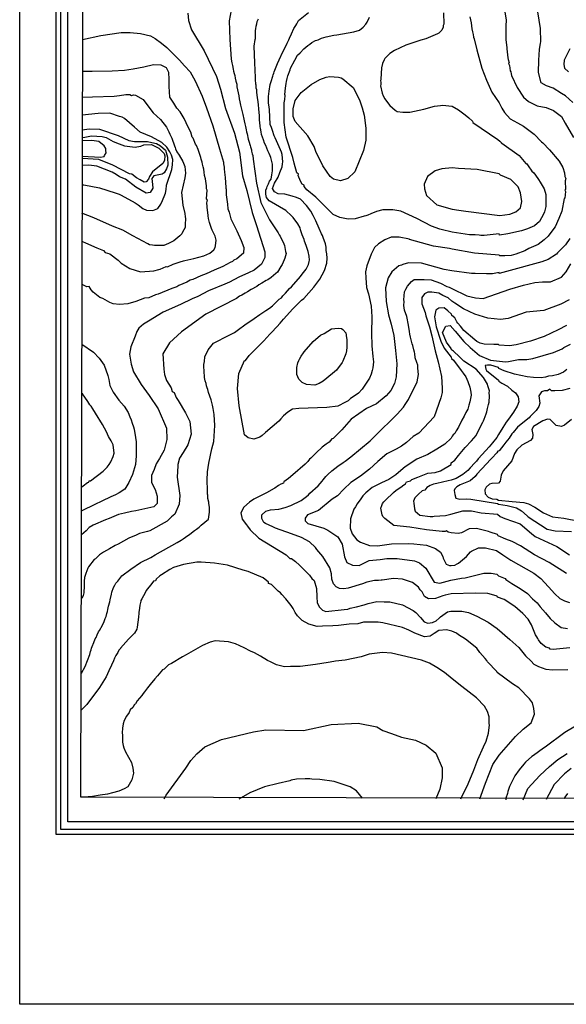
# Model space of a CAD drawing. Units: metres. Extents: x -11885 to 27328, y 211 to 8206.
# Drawn here: x -11885 to -10243, y 211 to 3166 of the extents above; entities that cross this region are included whole.
import ezdxf

# ---------------------------------------------------------------- set-up
doc = ezdxf.new("R2010")
doc.units = ezdxf.units.M
doc.header["$MEASUREMENT"] = 0
for name, color, linetype in [('dmc', 5, 'Continuous'), ('dmp', 8, 'Continuous'), ('khung', 1, 'Continuous')]:
    doc.layers.add(name, color=color, linetype=linetype)
picture_1 = doc.add_image_def('image1.tif', size_in_pixel=(8460, 9454))

msp = doc.modelspace()

# ---------------------------------------------------------------- linework, layer by layer
at = {"layer": 'dmc'}
for points, elevation in [([(-11379.2, 3184.9), (-11377.5, 3163.7), (-11369.1, 3135), (-11331, 3072.4), (-11293.8, 2995.7), (-11281.3, 2957.4), (-11266.9, 2899.2), (-11239.3, 2824.8), (-11224.4, 2768.1), (-11215.9, 2696.9), (-11203, 2653.4), (-11186.8, 2587.2), (-11173.4, 2548.2), (-11148.4, 2468.9), (-11148.1, 2452.6), (-11158.7, 2432.2), (-11180.5, 2414.4), (-11197.4, 2406), (-11226.1, 2393.3), (-11254.1, 2378), (-11268.4, 2372.1), (-11317.5, 2351.8), (-11349.6, 2334.9), (-11366.5, 2328.1), (-11401.5, 2311.1), (-11453.7, 2287.9), (-11497.8, 2261.3), (-11513.2, 2252.1), (-11526.4, 2240.2), (-11532.3, 2230), (-11537.4, 2216.5), (-11551, 2183.6), (-11554.6, 2162.2), (-11550.2, 2132.2), (-11542.7, 2109.3), (-11519.8, 2071.1), (-11495.9, 2038.2), (-11468.8, 1998), (-11443.7, 1939.6), (-11443.1, 1905.8), (-11450.3, 1873.7), (-11465.1, 1848.4), (-11474.8, 1832.5), (-11480.7, 1815.6), (-11488.3, 1797.9), (-11488.3, 1776.7), (-11478.2, 1755.6), (-11471.4, 1736.1), (-11471.4, 1714.1), (-11481.6, 1704), (-11535.7, 1692.1), (-11549.2, 1689.6), (-11569.5, 1684.5), (-11588.1, 1681.2), (-11616, 1669.3), (-11627, 1665.1), (-11664.2, 1649), (-11676.1, 1641.4), (-11685.4, 1632.1), (-11698.9, 1619.4)], 800), ([(-10232.4, 3078.3), (-10249.3, 3044.5), (-10251, 3031), (-10248.5, 3020.8), (-10236.9, 3009.6)], 800), ([(-10952.1, 2695.2), (-10974.1, 2727.3), (-10995.3, 2770.5), (-11000.3, 2784.8), (-11018.9, 2817), (-11057, 2860.1), (-11062.9, 2875.3), (-11062.9, 2898.2), (-11057, 2923.6), (-11039.2, 2947.2), (-11009.6, 2971.8), (-10983.4, 2986.1), (-10964.8, 2992.9), (-10953, 2995.4), (-10927.6, 2993.7), (-10919.1, 2991.2), (-10914.1, 2988.7), (-10883.6, 2962.5), (-10864.2, 2925.2), (-10856.6, 2901.6), (-10850.6, 2879.6), (-10845.6, 2840.7), (-10845.6, 2804.3), (-10852.3, 2773), (-10878.7, 2708.9), (-10898.8, 2688.9), (-10921.3, 2682.2), (-10942.6, 2687.6), (-10952.1, 2695.2)], 825), ([(-11697.2, 2835.6), (-11676.1, 2838.1), (-11644.8, 2837.3), (-11589, 2817.8), (-11557.3, 2803.7), (-11539.8, 2800.4), (-11500.6, 2799.8), (-11478.6, 2795.6), (-11473.9, 2794.2), (-11461.3, 2787.4), (-11446.9, 2773.9), (-11441, 2753.6), (-11439.3, 2729), (-11443.5, 2718), (-11450.3, 2706.2), (-11457, 2702), (-11481.6, 2696.9), (-11487.5, 2689.3), (-11485.8, 2671.5), (-11484.9, 2659.7), (-11492.6, 2647), (-11505.2, 2645.3), (-11535.7, 2663.1), (-11567, 2687.6), (-11584.7, 2694.4), (-11594.9, 2701.1), (-11606.7, 2707.9), (-11653.2, 2726.5), (-11676.9, 2729), (-11697.2, 2728.2)], 775), ([(-10662.9, 2638.5), (-10631.6, 2610.6), (-10585.9, 2597.1), (-10565.6, 2594.6), (-10545.3, 2591.2), (-10443, 2578.5), (-10412.5, 2581.9), (-10394.8, 2589.5), (-10381.2, 2601.3), (-10377, 2619.9), (-10380.4, 2646.1), (-10388, 2663.9), (-10410, 2686.7), (-10440.4, 2699.4), (-10444.7, 2703.7), (-10510.6, 2716.3), (-10566.5, 2719.7), (-10585.9, 2721.4), (-10617.2, 2718), (-10637.5, 2712.1), (-10659.8, 2695), (-10670.4, 2672.5), (-10669.2, 2658.1), (-10662.9, 2638.5)], 825), ([(-10234.3, 2324.8), (-10259.9, 2312.1), (-10311, 2292.6), (-10363.5, 2287.6), (-10417.6, 2268.9), (-10441.3, 2266.4), (-10479.1, 2269.6), (-10518, 2281.8), (-10552.4, 2298.5), (-10577.5, 2314.6), (-10586.8, 2321.4), (-10597.9, 2331.5), (-10614.1, 2338.3), (-10626.2, 2345.1), (-10647, 2348.5), (-10658.7, 2348.1), (-10669, 2343.2), (-10677.3, 2331.9), (-10676.9, 2313.4), (-10667.1, 2286.6), (-10665.4, 2277.4), (-10653.6, 2243.6), (-10646.8, 2217.4), (-10636.7, 2172.5), (-10628.2, 2138.7), (-10618.1, 2094.7), (-10616.4, 2060), (-10616.4, 2046.5), (-10619.7, 2031.3), (-10640, 1973.8), (-10685.7, 1924.7), (-10702.6, 1914.6), (-10713.2, 1905.8), (-10723, 1897.2), (-10738.3, 1885.9), (-10753.9, 1877.3), (-10782.5, 1863.2), (-10809, 1840.1), (-10834.1, 1817), (-10861.5, 1795.7), (-10890.5, 1776.4), (-10911.5, 1757.3), (-10930.1, 1737), (-10946.2, 1726.8), (-10987.6, 1693), (-11020.6, 1679.5), (-11027.4, 1670.2), (-11027.4, 1661.7), (-11019.8, 1654.1), (-10971.6, 1639.7), (-10959.7, 1633.8), (-10953, 1629.6), (-10947, 1626.2), (-10929.3, 1613.5), (-10916.1, 1591.7), (-10909.1, 1553.7), (-10902.7, 1536.4), (-10885.6, 1528.3), (-10865.6, 1527.7), (-10835, 1542.4), (-10802.3, 1545.3), (-10782.1, 1548.4), (-10750.8, 1548.4), (-10699.2, 1541.6), (-10684, 1535.7), (-10665.4, 1519.6), (-10640, 1477.3), (-10623.1, 1474.8), (-10590.1, 1483.3), (-10558, 1490), (-10547, 1490.9), (-10491.2, 1504.4), (-10469.2, 1504.4), (-10451.4, 1501.9), (-10447.2, 1496.8), (-10426.9, 1489.2), (-10424.4, 1485.8), (-10406.6, 1473.9), (-10406.6, 1473.9)], 800), ([(-11697.9, 2192.2), (-11662.9, 2168.2), (-11646.2, 2150.3), (-11631.2, 2129), (-11619.9, 2098), (-11617.1, 2085.7), (-11613.4, 2067.8), (-11604.3, 2048.4), (-11587.3, 2023.7), (-11570.4, 2005.9), (-11558.5, 1986.5), (-11553.4, 1973.8), (-11550.1, 1964.5), (-11546.7, 1955.2), (-11543.3, 1944.2), (-11540.8, 1936.6), (-11536.5, 1912), (-11534.8, 1898.5), (-11535.1, 1868.8), (-11535, 1857.2), (-11536.4, 1831), (-11545.6, 1800.9), (-11556.9, 1776.6), (-11569, 1756.7), (-11585.5, 1745.9), (-11596.4, 1740), (-11610.6, 1734.3), (-11637.9, 1720.6), (-11659.3, 1711), (-11698, 1691.7)], 795), ([(-11697.8, 1763.7), (-11693.8, 1766.6), (-11681.2, 1776.7), (-11676.9, 1777.6), (-11676.1, 1781.8), (-11671.8, 1781.8), (-11633.8, 1810.6), (-11622, 1822.4), (-11616, 1830.9), (-11611, 1839.3), (-11604.2, 1854.5), (-11600.8, 1864.7), (-11604.3, 1889.4), (-11610.1, 1901.9), (-11617.7, 1915.4), (-11623.6, 1929), (-11636.3, 1950.9), (-11656.6, 1984.8), (-11665.1, 1997.5), (-11670.2, 2005.9), (-11673.5, 2010.1), (-11680.3, 2020.3), (-11695.5, 2043.1), (-11698.9, 2044.8)], 790), ([(-10227.3, 1966.3), (-10248.2, 1949), (-10257.9, 1945.4), (-10273.8, 1948.1), (-10282, 1955.6), (-10291.4, 1966.4), (-10300.1, 1967), (-10313.6, 1961.9), (-10341.5, 1945), (-10346.6, 1935.7), (-10344, 1921.3), (-10344.9, 1909.5), (-10350.8, 1902.7), (-10377, 1888.4), (-10391.4, 1874.8), (-10399, 1863.8), (-10406.6, 1841.8), (-10432.8, 1811.4), (-10438.8, 1798.7), (-10442.1, 1781), (-10446.4, 1775), (-10466.7, 1774.2), (-10474.3, 1771.6), (-10483.6, 1763.2), (-10487.8, 1754.7), (-10487, 1742.9), (-10477.7, 1732.7), (-10465.8, 1727.7), (-10452.3, 1726.8), (-10447.2, 1723.4), (-10405.8, 1720.1), (-10370.3, 1716.7), (-10356.7, 1712.4), (-10337.3, 1703.1), (-10311.9, 1685.4), (-10284.8, 1673.5), (-10250.2, 1670.2), (-10204.5, 1660.9)], 775), ([(-10406.6, 1473.9), (-10382, 1459.1), (-10360.1, 1443.3), (-10344.7, 1427.6), (-10330.6, 1415.8), (-10321.8, 1403.3), (-10306.2, 1386.2), (-10291.4, 1368.3), (-10278.1, 1355.7), (-10259, 1341.7), (-10239.6, 1338.7)], 800), ([(-11450.3, 827.8), (-11445.2, 838.8), (-11386, 919.1), (-11370.8, 942.8), (-11352.4, 962.9), (-11328.9, 983.2), (-11278.4, 1005.1), (-11182.5, 1028.6), (-11145.1, 1034.3), (-11032.1, 1032.7), (-10949.2, 1050.6), (-10867.9, 1054.1), (-10812.6, 1043.7), (-10794.6, 1032.1), (-10767.8, 1023.2), (-10738.1, 1012.1), (-10695.7, 1003.1), (-10664.5, 988.3), (-10635.5, 964.5), (-10616.2, 920.7), (-10616.4, 890.3), (-10623.5, 856.4), (-10635.5, 827.5)], 825), ([(-10228.2, 918.3), (-10248.5, 902.2), (-10279.8, 870.1), (-10303.4, 825.3)], 800)]:
    msp.add_lwpolyline(points, dxfattribs=dict(at, elevation=elevation))
at = {"layer": 'dmp'}
for points, elevation in [([(-11246.2, 3210), (-11256, 3161.9), (-11254, 3106.8), (-11249.4, 3047), (-11247.3, 3036), (-11245.6, 3028.4), (-11243.9, 3017.4), (-11242.2, 3011.5), (-11240.5, 3003.9), (-11238.8, 2998), (-11237.1, 2990.4), (-11235.4, 2981.1), (-11232.9, 2972.6), (-11232.1, 2964.1), (-11230.4, 2955.7), (-11227, 2937.1), (-11225.3, 2928.6), (-11223.6, 2919.3), (-11221.9, 2909.2), (-11216.8, 2888.9), (-11214.3, 2881.3), (-11211.8, 2867.7), (-11210.1, 2861.8), (-11208.4, 2853.4), (-11206.7, 2845.7), (-11205, 2835.6), (-11203.3, 2828.8), (-11201.6, 2822.9), (-11198.2, 2807.7), (-11196.5, 2800.9), (-11192.3, 2788.2), (-11191.5, 2784), (-11188.9, 2775.5), (-11188.1, 2771.3), (-11186.4, 2763.7), (-11184.7, 2757.8), (-11183, 2747.6), (-11173.2, 2675.1), (-11160.3, 2616.9), (-11142.2, 2581.4), (-11134, 2565), (-11108.6, 2526.1), (-11105.2, 2520.1), (-11102.7, 2515.9), (-11098.4, 2507.4), (-11093.4, 2498.1), (-11089.1, 2488), (-11086.6, 2470.2), (-11084.9, 2464.3), (-11088.3, 2449.9), (-11090.8, 2444.9), (-11096.7, 2431.3), (-11100.1, 2425.4), (-11110.3, 2408.5), (-11115.4, 2404.3), (-11129.7, 2391.6), (-11139.9, 2384.8), (-11144.1, 2383.1), (-11157.6, 2374.7), (-11166.1, 2369.6), (-11172.9, 2365.4), (-11189.8, 2356.1), (-11200.8, 2349.3), (-11207.5, 2345.1), (-11217.7, 2339.1), (-11224.5, 2335.8), (-11233.8, 2329), (-11325.6, 2281.6), (-11398.8, 2229.2), (-11434.3, 2196.2), (-11454.9, 2162.7), (-11451.8, 2117.1), (-11449.4, 2100.6), (-11443.5, 2082.9), (-11430, 2060.9), (-11426.6, 2049.9), (-11420.7, 2046.5), (-11414.7, 2032.1), (-11408.8, 2022.8), (-11386.9, 1986.2), (-11374.1, 1959.6), (-11370.1, 1922.2), (-11379.6, 1889.4), (-11393.4, 1866.6), (-11404.6, 1850.3), (-11409.6, 1830.4), (-11409.7, 1826.6), (-11411.4, 1792.4), (-11403.6, 1738.3), (-11405.2, 1712.1), (-11418.8, 1681.8), (-11428.3, 1673.5), (-11441.8, 1660.9), (-11494.2, 1632.1), (-11501, 1629.6), (-11524.7, 1623.6), (-11534.8, 1618.6), (-11556.8, 1610.1), (-11589, 1591.5), (-11598.3, 1587.3), (-11615.2, 1578), (-11632.9, 1567.8), (-11644.8, 1560.2), (-11656.6, 1547.5), (-11660.9, 1545.8), (-11677.8, 1523.8), (-11680.3, 1519.6), (-11686.2, 1503.5), (-11689.6, 1491.7), (-11691.3, 1480.7), (-11691.3, 1470.6), (-11691.3, 1466.3), (-11692.1, 1446), (-11693.8, 1437.6), (-11698.1, 1428.3)], 810), ([(-10431, 3207.7), (-10424.3, 3164.1), (-10425.1, 3147.6), (-10424.9, 3130.4), (-10425.2, 3106.2), (-10421.8, 3081.7), (-10421.8, 3078.3), (-10418.5, 3051.3), (-10417.6, 3046.2), (-10415.1, 3036), (-10416.8, 3034.3), (-10414.2, 3028.4), (-10411.7, 3012.4), (-10410, 3009.8), (-10409.2, 3003.1), (-10408.3, 2998), (-10390.9, 2962.1), (-10371.3, 2933.6), (-10356.3, 2920.4), (-10330.8, 2907.6), (-10303.5, 2902.1), (-10281.8, 2893.1), (-10257.9, 2875.3), (-10246.8, 2855.7), (-10221.2, 2812.5)], 810), ([(-11698.9, 1204.2), (-11687.5, 1224.6), (-11673.7, 1260.9), (-11671.8, 1269.3), (-11670.2, 1274.4), (-11668.5, 1279.4), (-11666.8, 1284.5), (-11661.7, 1296.3), (-11657.5, 1307.3), (-11654.9, 1311.6), (-11651.6, 1320), (-11648.2, 1328.5), (-11644.8, 1332.7), (-11636.3, 1348.8), (-11631.3, 1359.8), (-11627.9, 1368.2), (-11625.3, 1375), (-11622.8, 1383.5), (-11621.1, 1389.4), (-11619.4, 1396.1), (-11617.7, 1405.4), (-11614.3, 1419), (-11612.6, 1424.9), (-11609.3, 1441.8), (-11607.6, 1447.7), (-11602.5, 1462.1), (-11599.1, 1468.9), (-11595.7, 1474.8), (-11589.8, 1480.7), (-11577.7, 1496.6), (-11550.5, 1516.8), (-11521.4, 1537), (-11491.2, 1551.7), (-11478.2, 1560.2), (-11411.4, 1596.6), (-11399.5, 1603.3), (-11393.6, 1607.6), (-11380.1, 1617.7), (-11375, 1621.1), (-11369.1, 1625.3), (-11359.8, 1632.9), (-11353.9, 1637.2), (-11345.4, 1643.1), (-11339.5, 1649), (-11317.3, 1667), (-11315, 1688.1), (-11314.9, 1690.5), (-11314.9, 1701.5), (-11316.6, 1715), (-11316.6, 1717.5), (-11319.2, 1728.5), (-11320, 1738.7), (-11320.9, 1742), (-11320.9, 1753.9), (-11321.6, 1783.9), (-11320.6, 1809.3), (-11317, 1834.6), (-11307.7, 1877.6), (-11301.1, 1900.3), (-11298.2, 1947.7), (-11300.8, 1980.7), (-11303.1, 1999.2), (-11305.6, 2009.3), (-11309.9, 2024.5), (-11317.5, 2047.4), (-11320, 2055.8), (-11321.7, 2060.9), (-11323.4, 2066.8), (-11325.1, 2074.4), (-11327.6, 2082), (-11329.3, 2092.2), (-11330.2, 2111.6), (-11331.9, 2123.5), (-11331.9, 2131.1), (-11329.3, 2140.4), (-11328.5, 2153.9), (-11318.5, 2174.7), (-11302.3, 2194.8), (-11255.1, 2219.5), (-11239.7, 2226.7), (-11231.2, 2233.4), (-11204.2, 2252.9), (-11190.6, 2262.2), (-11180.5, 2268.9), (-11163.6, 2280.8), (-11145, 2293.5), (-11134, 2300.2), (-11125.5, 2307), (-11112, 2320.5), (-11105.2, 2327.3), (-11098.4, 2331.5), (-11094.2, 2336.6), (-11089.1, 2341.7), (-11086.6, 2345.1), (-11073.9, 2358.6), (-11068, 2364.5), (-11041.8, 2395), (-11036.7, 2401.7), (-11024, 2417), (-11017.2, 2431.3), (-11015.6, 2440.6), (-11014.7, 2444), (-11015.6, 2455.9), (-11018.1, 2470.2), (-11024, 2488), (-11029.1, 2501.5), (-11030.8, 2506.6), (-11035.9, 2520.1), (-11040.9, 2535.4), (-11042.6, 2541.3), (-11049.4, 2553.1), (-11063.8, 2571.7), (-11068, 2577.6), (-11085.7, 2592.9), (-11135.6, 2622.5), (-11143.3, 2631.8), (-11144.1, 2636.8), (-11145.8, 2641.9), (-11145.8, 2654.6), (-11142.4, 2661.4), (-11141.6, 2665.6), (-11137.3, 2673.2), (-11134, 2680.8), (-11129.7, 2687.6), (-11127.2, 2700.3), (-11125.5, 2712.1), (-11125.5, 2718.9), (-11125.5, 2732.4), (-11130.6, 2751.9), (-11132.3, 2756.9), (-11135.6, 2764.6), (-11139, 2772.2), (-11145.8, 2788.2), (-11149.2, 2795), (-11152.6, 2805.1), (-11158.5, 2821.2), (-11159.3, 2828.8), (-11161, 2839.8), (-11162.7, 2844.1), (-11162.7, 2849.1), (-11163.6, 2854.2), (-11164.4, 2867.7), (-11164.4, 2878.7), (-11166.9, 2897.3), (-11167.8, 2911.7), (-11169.5, 2926.1), (-11170.3, 2931.2), (-11171.2, 2940.5), (-11172.9, 2947.2), (-11172.9, 2952.3), (-11172.9, 2955.7), (-11174.6, 2959.9), (-11174.6, 2969.2), (-11175.4, 2972.6), (-11176.2, 2986.1), (-11176.2, 2992.1), (-11178, 3036.1), (-11180, 3086.7), (-11177.9, 3106.2), (-11176.2, 3109.6), (-11176.2, 3133.3), (-11175.4, 3138.4), (-11174.6, 3146), (-11172.9, 3153.6), (-11171.2, 3160.4), (-11167.8, 3168.8)], 810), ([(-10824.4, 2120.9), (-10826.1, 2112.5), (-10829.5, 2101.5), (-10834.6, 2089.6), (-10848.1, 2069.4), (-10856.6, 2056.7), (-10867.5, 2044.8), (-10880.2, 2035.5), (-10891.2, 2028.8), (-10898, 2022), (-10906.5, 2017.8), (-10929.3, 2005.9), (-10962.3, 2001.7), (-11046.8, 1999.2), (-11065.5, 1996.6), (-11079.8, 1988.2), (-11092.5, 1977.2), (-11100.1, 1967.9), (-11106.9, 1961.1), (-11146.6, 1927.3), (-11156.8, 1918), (-11163.6, 1912.9), (-11181.3, 1907), (-11198.2, 1911.2), (-11209.2, 1919.7), (-11225.7, 2006.9), (-11231, 2058.5), (-11226.7, 2103.8), (-11209.9, 2142.7), (-11206.7, 2142.9), (-11195.7, 2158.2), (-11189.8, 2164.1), (-11178.8, 2175.1), (-11172.9, 2181), (-11151.7, 2202.1), (-11133.1, 2221.6), (-11128, 2227.5), (-11112, 2244.4), (-11102.7, 2254.6), (-11097.6, 2261.3), (-11092.5, 2267.3), (-11064.6, 2298.5), (-11038.4, 2323.9), (-11031.6, 2329), (-11000.9, 2363.3), (-10983.7, 2387.4), (-10969.2, 2413.4), (-10962.4, 2434.7), (-10960.8, 2450.3), (-10962.3, 2463.5), (-10964, 2473.6), (-10964.8, 2482.9), (-10966.5, 2493.1), (-10973.3, 2511.7), (-10975.8, 2518.4), (-10978.3, 2522.7), (-10985.1, 2538.7), (-10995.3, 2562.4), (-11002.9, 2578.5), (-11010.5, 2591.2), (-11023.2, 2608.1), (-11040.9, 2626.7), (-11053.6, 2632.6), (-11066.3, 2636), (-11088.3, 2641.9), (-11108.6, 2643.6), (-11119.3, 2648.7), (-11125.2, 2658.7), (-11119.6, 2675.4), (-11108.5, 2693.2), (-11103.5, 2707), (-11096.7, 2724), (-11095.1, 2733.3), (-11094.2, 2739.2), (-11096.7, 2761.2), (-11098.4, 2767.9), (-11101.8, 2775.5), (-11113.7, 2801.8), (-11117.9, 2811.1), (-11120.4, 2817), (-11125.5, 2833.1), (-11128.9, 2842.4), (-11132.3, 2850.8), (-11134.9, 2895.8), (-11136.5, 2909.9), (-11137.3, 2915.1), (-11137.3, 2918.5), (-11137.3, 2932), (-11137.3, 2935.4), (-11135.6, 2951.5), (-11132.3, 2971.8), (-11129.7, 2980.2), (-11124.7, 2996.3), (-11123.8, 3000.5), (-11121.3, 3005.6), (-11120.4, 3009.8), (-11114.5, 3024.2), (-11110.3, 3034.3), (-11105.2, 3045.3), (-11094.2, 3069), (-11086.6, 3084.2), (-11081.5, 3095.2), (-11076.4, 3105.4), (-11074.8, 3110.5), (-11068, 3123.1), (-11061.2, 3139.2), (-11055.3, 3148.5), (-11052.8, 3153.6), (-11047.7, 3162.9), (-11017.3, 3187.6)], 815), ([(-10437.1, 2795), (-10438.8, 2796.7), (-10437.1, 2795), (-10384.6, 2757.8), (-10364.3, 2734.1), (-10362.6, 2734.1), (-10357.6, 2727.3), (-10346.6, 2711.3), (-10340.7, 2706.2), (-10335.6, 2699.4), (-10327.1, 2685.9), (-10322, 2678.3), (-10310.2, 2658), (-10305.1, 2641.1), (-10305.1, 2620.8), (-10305.1, 2604.7), (-10308.5, 2589.5), (-10311.9, 2581.9), (-10323.7, 2559.9), (-10339, 2547.2), (-10359.3, 2537.9), (-10377.9, 2532), (-10419.3, 2523.5), (-10443.8, 2519.3), (-10444.7, 2522.7), (-10489.5, 2518.4), (-10499.7, 2518.4), (-10504.7, 2519.3), (-10516.6, 2520.1), (-10534.3, 2520.1), (-10585.9, 2528.6), (-10618.9, 2536.2), (-10623.1, 2537), (-10647.7, 2546.3), (-10691.6, 2569.2), (-10739.8, 2591.2), (-10764.4, 2595.4), (-10794, 2595.4), (-10813.4, 2590.3), (-10830.3, 2582.7), (-10838.8, 2579.3), (-10844.7, 2577.6), (-10850.6, 2576), (-10876.9, 2568.3), (-10898, 2567.5), (-10923.4, 2571.7), (-10942.8, 2581), (-10950.4, 2587.8), (-10972.4, 2609.8), (-10995.3, 2633.5), (-11022.3, 2655.4), (-11030.8, 2664.8), (-11029.9, 2669), (-11035.9, 2672.4), (-11041.8, 2680.8), (-11048.5, 2698.6), (-11047.7, 2702), (-11051.9, 2706.2), (-11060.4, 2734.9), (-11064.6, 2751.9), (-11084.9, 2813.6), (-11090.9, 2856.9), (-11090.9, 2912.3), (-11090, 2915.9), (-11088.3, 2926.1), (-11087.4, 2937.9), (-11088.3, 2941.3), (-11086.6, 2959.9), (-11084.9, 2974.3), (-11083.2, 2980.2), (-11081.5, 2989.5), (-11079.8, 2997.1), (-11072.2, 3015.7), (-11071.4, 3020), (-11058.7, 3044.5), (-11050.2, 3058.9), (-11042.6, 3066.5), (-11031.6, 3078.3), (-11018.9, 3088.5), (-11013, 3092.7), (-11007.1, 3096.9), (-10996.1, 3103.7), (-10988.5, 3105.4), (-10978.3, 3110.5), (-10964.8, 3114.7), (-10941.1, 3119.8), (-10932.7, 3120.6), (-10914.9, 3123.1), (-10881.1, 3129.1), (-10864.2, 3134.1), (-10853.2, 3143.4), (-10845.6, 3151.9), (-10841.3, 3158.7), (-10833.7, 3173)], 820), ([(-10532.6, 3174.7), (-10529.3, 3156.1), (-10528.4, 3147.7), (-10526.7, 3138.4), (-10525, 3129.1), (-10523.3, 3121.5), (-10521.6, 3113.8), (-10519.9, 3108.8), (-10511.9, 3075), (-10497.3, 3020.3), (-10483.1, 2984), (-10466.4, 2947.8), (-10445.3, 2916.1), (-10436.4, 2900), (-10428.6, 2887.2), (-10411.7, 2868.6), (-10389.7, 2856.7), (-10371.8, 2846.6), (-10340.1, 2822.1), (-10317.4, 2799.4), (-10313.6, 2795.8), (-10294.1, 2775.5), (-10264.5, 2741.7), (-10253.5, 2722.3), (-10248.5, 2706.2), (-10247.6, 2695.2), (-10244.2, 2689.3), (-10246.8, 2682.5), (-10245.9, 2656.3), (-10247.6, 2654.6), (-10245.9, 2650.4), (-10247.6, 2630.1), (-10249.3, 2629.2), (-10256.6, 2591.3), (-10265.7, 2569.2), (-10276.9, 2544.4), (-10286.6, 2530.8), (-10298.1, 2516.4), (-10309.5, 2504.7), (-10328, 2491.4), (-10355.9, 2478.7), (-10367.7, 2471.9), (-10394.8, 2462.6), (-10409.2, 2458.4), (-10427.8, 2456.7), (-10443, 2456.7), (-10444.7, 2459.2), (-10519.1, 2465.2), (-10585.9, 2477), (-10594.4, 2478.7), (-10641.7, 2486.3), (-10713.6, 2505.8), (-10714.5, 2507.4), (-10744.7, 2513.5), (-10769.2, 2513.2), (-10787.7, 2505.1), (-10807.6, 2493), (-10819.6, 2482.6), (-10828.7, 2462.6), (-10842.5, 2427.1), (-10846.1, 2409.5), (-10845.6, 2390.7), (-10843, 2362.1), (-10836.8, 2343.4), (-10828.9, 2306.4), (-10827, 2274.1), (-10828, 2224.7), (-10827.1, 2187.1), (-10824.6, 2155.3), (-10822.3, 2139.1), (-10824.4, 2120.9)], 815), ([(-10612.1, 3186.6), (-10611.3, 3151.9), (-10613, 3148.5), (-10613, 3143.4), (-10617.2, 3134.1), (-10621.4, 3129.9), (-10626.5, 3125.7), (-10629.9, 3123.1), (-10664.6, 3107.9), (-10679.8, 3104.5), (-10724.6, 3089.3), (-10759.3, 3073.2), (-10772.8, 3063.9), (-10788, 3049.6), (-10789.7, 3045.3), (-10794.8, 3034.3), (-10798.2, 3021.7), (-10799.9, 2987.8), (-10800.7, 2981.9), (-10799.9, 2978.5), (-10799.9, 2976.8), (-10799.9, 2974.3), (-10799.9, 2972.6), (-10799.9, 2970.9), (-10800.7, 2967.5), (-10796.5, 2945.5), (-10793.1, 2937.1), (-10788, 2927.8), (-10783, 2921), (-10772.8, 2908.3), (-10757.6, 2893.9), (-10750.8, 2890.6), (-10733.9, 2888), (-10712.8, 2888), (-10671.3, 2897.3), (-10639.2, 2906.6), (-10620.6, 2908.3), (-10614.7, 2909.2), (-10585.9, 2905.8), (-10566.5, 2894.8), (-10547, 2880.4), (-10536, 2871.1), (-10525, 2861), (-10524.2, 2857.6), (-10448.9, 2806), (-10443, 2800.9), (-10437.1, 2795)], 820), ([(-10223.9, 2916.8), (-10245.9, 2937.1), (-10257.8, 2943.8), (-10282.3, 2959.9), (-10303, 2967.7), (-10318.7, 2976.6), (-10327.1, 3006.9), (-10326, 3044.6), (-10323.7, 3076.6), (-10321.2, 3095.2), (-10319.5, 3099.5), (-10321.2, 3139), (-10328.9, 3188.9)], 805), ([(-11696.4, 3106.2), (-11640.5, 3118.2), (-11579.5, 3127.8), (-11552.9, 3127.5), (-11521.9, 3124.3), (-11491.5, 3117), (-11478.2, 3109.6), (-11458.7, 3095.2), (-11442.7, 3082.6), (-11404.6, 3044.5), (-11389.4, 3027.6), (-11372.5, 3009.8), (-11357.6, 2982.7), (-11337, 2936.4), (-11323.4, 2901.1), (-11304.7, 2847.3), (-11284.3, 2778.3), (-11272.9, 2738.4), (-11272.7, 2733.3), (-11271, 2723.1), (-11270.1, 2718), (-11269.3, 2708.7), (-11267.6, 2691.8), (-11265.9, 2662.2), (-11265.9, 2659.7), (-11265, 2657.1), (-11264.2, 2640.2), (-11262.5, 2625.8), (-11260.8, 2612.3), (-11259.1, 2597.9), (-11255.7, 2588.6), (-11250.7, 2568.3), (-11232.6, 2532.4), (-11219.6, 2503.4), (-11212, 2482), (-11212.4, 2465.2), (-11232.6, 2447.9), (-11241.4, 2444), (-11245.6, 2440.6), (-11252.4, 2437.2), (-11274.4, 2425.4), (-11300.6, 2413.6), (-11324.2, 2403.4), (-11332.7, 2400), (-11340.3, 2396.7), (-11364.8, 2386.5), (-11372.5, 2384), (-11382.6, 2378), (-11406.3, 2367.9), (-11413.1, 2363.7), (-11427.4, 2358.6), (-11468.9, 2342.5), (-11476.5, 2340), (-11496.8, 2331.5), (-11509.5, 2329.8), (-11535.7, 2319.7), (-11559.4, 2312.9), (-11584.7, 2311.2), (-11604.2, 2312.9), (-11613.5, 2317.2), (-11634.6, 2329), (-11643.9, 2332.4), (-11664.2, 2348.4), (-11670.2, 2355.2), (-11676.1, 2365.4), (-11682.8, 2363.7), (-11697.2, 2371.3)], 795), ([(-11696.4, 2499.8), (-11687.1, 2496.5), (-11652.4, 2481.2), (-11632.9, 2472.8), (-11627.9, 2466.8), (-11614.3, 2463.5), (-11589, 2444), (-11579.7, 2435.6), (-11553.4, 2419.5), (-11537.4, 2413.6), (-11522.2, 2409.3), (-11481.6, 2411.9), (-11467.2, 2416.1), (-11463, 2417), (-11445.2, 2424.6), (-11441, 2423.7), (-11424, 2432.2), (-11402.9, 2438.9), (-11392.8, 2442.3), (-11388.5, 2443.2), (-11361.5, 2449.1), (-11331.9, 2456.7), (-11313.3, 2465.2), (-11301.4, 2475.3), (-11298, 2482.1), (-11296.3, 2487.1), (-11294.6, 2504.1), (-11298, 2515.9), (-11301.4, 2524.4), (-11306.5, 2534.5), (-11308.2, 2539.6), (-11311.6, 2548), (-11314.9, 2557.3), (-11317.5, 2569.2), (-11318.3, 2577.6), (-11320, 2588.6), (-11320.9, 2592.9), (-11322.6, 2616.5), (-11320.9, 2624.2), (-11323.4, 2628.4), (-11321.7, 2653.8), (-11323.4, 2658), (-11323.4, 2667.3), (-11325.9, 2680.8), (-11326.8, 2688.4), (-11329.3, 2698.6), (-11331, 2708.7), (-11331.9, 2717.2), (-11333.6, 2724), (-11335.2, 2732.4), (-11336.9, 2738.3), (-11339.5, 2746.8), (-11340.3, 2752.7), (-11343.7, 2761.2), (-11345.4, 2767.1), (-11348.8, 2776.4), (-11353.9, 2788.2), (-11356.4, 2792.5), (-11364, 2810.2), (-11366.5, 2813.6), (-11370.8, 2828), (-11379.2, 2844.9), (-11384.3, 2856.7), (-11391.1, 2869.4), (-11402.9, 2888.9), (-11413.1, 2900.7), (-11421.5, 2915.1), (-11434, 2932.8), (-11435.3, 2965.6), (-11435.3, 2987.8), (-11436.7, 3007.4), (-11443.9, 3021.8), (-11460.2, 3029), (-11482.7, 3030.4), (-11511.4, 3023.7), (-11543.5, 3017), (-11569.4, 3013.7), (-11606.5, 3011.3), (-11666.8, 3010.6), (-11697.4, 3010)], 790), ([(-11695.5, 2933.7), (-11665.9, 2934.5), (-11600.8, 2936.2), (-11584.7, 2937.9), (-11566.1, 2941.3), (-11553.4, 2941.3), (-11549.2, 2937.9), (-11543.3, 2940.5), (-11536.5, 2938.8), (-11514, 2925.9), (-11497.1, 2903.3), (-11484, 2885.8), (-11461.9, 2865.9), (-11443.8, 2843.3), (-11436.7, 2829.7), (-11433.3, 2822.1), (-11427.4, 2810.2), (-11419.8, 2787.4), (-11417.3, 2782.3), (-11416.4, 2778.1), (-11413.1, 2769.6), (-11405.4, 2759.5), (-11394.4, 2740), (-11388.5, 2724.8), (-11386.8, 2705.3), (-11388.5, 2691), (-11398.4, 2647.4), (-11395.1, 2609.6), (-11388.4, 2584.2), (-11387.7, 2574.3), (-11386.8, 2569.2), (-11387.7, 2551.4), (-11387.7, 2542.1), (-11395.3, 2528.6), (-11397.8, 2523.5), (-11403.7, 2516.7), (-11421.5, 2502.4), (-11437.6, 2493.9), (-11452, 2488), (-11479.9, 2488), (-11485.8, 2488.8), (-11495.1, 2489.7), (-11499.3, 2493.1), (-11544.6, 2517.5), (-11575.1, 2534.6), (-11606.2, 2546.5), (-11661.9, 2571), (-11697.6, 2585.1)], 785), ([(-11697.2, 2669.8), (-11692.1, 2669.8), (-11644.8, 2661.4), (-11597.4, 2646.1), (-11585.6, 2641.9), (-11579.7, 2639.4), (-11538.2, 2616.5), (-11528.9, 2609.8), (-11514.5, 2599.6), (-11503.7, 2594.1), (-11485, 2593.2), (-11469.6, 2599), (-11460.5, 2612), (-11456.2, 2623.3), (-11448.6, 2640.2), (-11446.9, 2645.3), (-11445.2, 2656.3), (-11445.2, 2659.7), (-11443.5, 2663.9), (-11443.5, 2669), (-11427.4, 2716.3), (-11425.7, 2729.9), (-11424.9, 2745.9), (-11428.3, 2759.5), (-11433.3, 2768.8), (-11442.7, 2783.2), (-11458, 2797.7), (-11488.4, 2814), (-11522.9, 2827.8), (-11540.1, 2842.8), (-11569.5, 2869.4), (-11577.1, 2872.8), (-11584.7, 2875.3), (-11614.3, 2885.5), (-11649, 2884.6), (-11697.2, 2879.6)], 780), ([(-11697.2, 2811.9), (-11688.8, 2813.6), (-11668.5, 2817), (-11637.2, 2815.3), (-11624.5, 2811.9), (-11604.2, 2800.1), (-11585.6, 2793.3), (-11569.5, 2787.4), (-11537.4, 2783.2), (-11522.2, 2786.5), (-11520.5, 2786.5), (-11512, 2789.9), (-11489.2, 2790.8), (-11467.2, 2779.8), (-11451.1, 2764.6), (-11448.6, 2756.9), (-11449.4, 2743.4), (-11454.5, 2734.1), (-11485.8, 2709.6), (-11495.1, 2695.2), (-11497.6, 2687.6), (-11505.2, 2679.1), (-11511.2, 2678.3), (-11523, 2685.1), (-11534, 2691), (-11547.5, 2702), (-11555.1, 2703.7), (-11604.6, 2729.6), (-11646.5, 2746.3), (-11696.8, 2748.9)], 770), ([(-11697.2, 2756.1), (-11642.2, 2753.6), (-11631.3, 2755.2), (-11629.6, 2758.6), (-11624.5, 2766.2), (-11626.2, 2773), (-11626.2, 2778.9), (-11631.3, 2787.4), (-11647.3, 2800.1), (-11667.6, 2803.5), (-11697.2, 2801.8)], 765), ([(-10232.4, 2509.1), (-10245.9, 2490.5), (-10254.4, 2481.2), (-10261.2, 2474.5), (-10269.6, 2466), (-10273, 2462.6), (-10297.5, 2445.7), (-10317, 2438.9), (-10422.7, 2410.2), (-10444.7, 2404.3), (-10444.7, 2406.8), (-10465, 2403.4), (-10482.7, 2403.4), (-10516.6, 2404.3), (-10528.4, 2404.3), (-10586.8, 2411.9), (-10610.4, 2416.1), (-10678.1, 2434.7), (-10717, 2436.4), (-10733.9, 2431.3), (-10738.1, 2429.6), (-10746.6, 2427.1), (-10766.7, 2408.6), (-10778.2, 2391), (-10786, 2361.5), (-10784.5, 2319.9), (-10776.7, 2280.2), (-10769.6, 2252.5), (-10760.7, 2218.2), (-10756.5, 2172.9), (-10752.1, 2133.3), (-10754.4, 2094.2), (-10759.2, 2074.2), (-10769.7, 2052.5), (-10784.2, 2036.9), (-10812.9, 2013), (-10843, 1999.1), (-10888.8, 1967.1), (-10916.8, 1934.7), (-10943.4, 1908.9), (-10947, 1907.8), (-10955.5, 1897.7), (-10964, 1891.7), (-10976.6, 1882.4), (-10994.4, 1865.5), (-11010.5, 1850.3), (-11013.9, 1846.9), (-11018.9, 1840.2), (-11027.4, 1831.7), (-11064.6, 1799.6), (-11077.3, 1788.6), (-11091.7, 1778.4), (-11092.5, 1775), (-11100.1, 1771.6), (-11107.7, 1767.4), (-11118.7, 1759.8), (-11120.4, 1759), (-11143.8, 1745.9), (-11181.8, 1726.7), (-11194.7, 1717.9), (-11211.5, 1703.2), (-11220.4, 1686.2), (-11216.4, 1666.8), (-11203.9, 1649.5), (-11200.8, 1645.6), (-11192.3, 1634.6), (-11166.1, 1610.1), (-11084.1, 1559.4), (-11073.1, 1549.2), (-11068, 1548.4), (-11056.1, 1539.9), (-11044.3, 1528.9), (-11013.9, 1498.5), (-11007.1, 1489.2), (-11000.3, 1482.4), (-10993.6, 1458.7), (-10991.9, 1434.2), (-10991, 1415.6), (-10984.3, 1402.9), (-10975, 1393.6), (-10965.7, 1390.2), (-10909.8, 1395.3), (-10898.8, 1397), (-10892.1, 1399.5), (-10873.5, 1403.8), (-10850.6, 1409.7), (-10837.9, 1413.9), (-10812.6, 1419.8), (-10790.6, 1419), (-10772.8, 1419), (-10734.8, 1409.7), (-10703.5, 1392.8), (-10695, 1386.8), (-10681.5, 1371.6), (-10669.6, 1358.9), (-10659.5, 1354.7), (-10645.1, 1356.4), (-10634.1, 1361.5), (-10624.8, 1369.9), (-10620.6, 1373.3), (-10613.8, 1379.2), (-10600.3, 1388.5), (-10590.1, 1391.1), (-10557.2, 1391.1), (-10536.9, 1386.8), (-10511.5, 1375.8), (-10477.7, 1358.1), (-10450.6, 1338.6), (-10412.6, 1305.8), (-10386.1, 1282), (-10366, 1256.8), (-10349.1, 1240.5), (-10340.7, 1232.1), (-10326.3, 1224.5), (-10304.3, 1216.8), (-10284, 1214.3), (-10238.3, 1216)], 810), ([(-10232.4, 1280.3), (-10282.3, 1275.2), (-10291.6, 1276.9), (-10294.1, 1279.4), (-10305.1, 1282.8), (-10318.7, 1293.8), (-10327.1, 1304.8), (-10328.8, 1308.2), (-10332.2, 1313.3), (-10335.6, 1319.2), (-10345.7, 1344.5), (-10347.4, 1349.6), (-10357.6, 1366.5), (-10373.6, 1383.5), (-10398.2, 1404.6), (-10429.5, 1425.7), (-10449.8, 1432.5), (-10449.8, 1435), (-10454, 1436.7), (-10478.5, 1443.5), (-10515.7, 1445.2), (-10589.3, 1442.7), (-10607.1, 1438.4), (-10613.8, 1436.7), (-10635.8, 1428.3), (-10657, 1427.4), (-10668.8, 1435), (-10675.6, 1448.6), (-10682.3, 1454.5), (-10687.4, 1463), (-10705.2, 1476.5), (-10735.6, 1486.6), (-10761.8, 1488.3), (-10795.7, 1484.1), (-10799, 1484.1), (-10807.5, 1482.4), (-10819.3, 1482.4), (-10842.2, 1477.3), (-10855.7, 1473.1), (-10898, 1459.6), (-10911.5, 1457.9), (-10924.2, 1458.7), (-10934.4, 1463.8), (-10942, 1472.3), (-10947, 1486.6), (-10947.9, 1502.7), (-10953.6, 1521.1), (-10974.6, 1554.8), (-10991.9, 1575.4), (-10996.1, 1581.4), (-11014.7, 1598.3), (-11038.4, 1611.8), (-11068, 1622.8), (-11116.2, 1639.7), (-11124.7, 1643.9), (-11146.6, 1654.1), (-11151.7, 1656.6), (-11157.6, 1668.5), (-11157.6, 1679.5), (-11145, 1690.5), (-11131.4, 1694.7), (-11106, 1697.2), (-11087.4, 1701.5), (-11070.5, 1707.4), (-11039.2, 1722.6), (-11023.2, 1735.3), (-11017.2, 1739.5), (-11013, 1744.6), (-10988.5, 1766.6), (-10976.6, 1781), (-10973.3, 1785.2), (-10965.7, 1795.3), (-10959.7, 1801.2), (-10947, 1812.2), (-10929.3, 1825.8), (-10913.2, 1836.8), (-10907.3, 1841), (-10890.4, 1853.7), (-10832.4, 1901.4), (-10800, 1934.2), (-10769.5, 1963.8), (-10757.6, 1975.5), (-10750.8, 1982.2), (-10732.2, 2003.4), (-10727.2, 2011), (-10722.9, 2016.9), (-10717, 2026.2), (-10711.9, 2037.2), (-10700.1, 2060), (-10690.8, 2078.7), (-10687.4, 2100.6), (-10689.1, 2120.1), (-10689.1, 2128.6), (-10691.6, 2137), (-10696.7, 2151.4), (-10697.6, 2164.1), (-10699.2, 2168.3), (-10700.9, 2175.1), (-10704.3, 2187.8), (-10706, 2192.8), (-10709.4, 2204.7), (-10711.1, 2213.1), (-10712.8, 2222.4), (-10714.5, 2230), (-10717, 2249), (-10722, 2274.8), (-10729.1, 2294), (-10731.4, 2307.8), (-10730.5, 2320.5), (-10731.4, 2324.8), (-10728.8, 2349.3), (-10725.5, 2356.9), (-10720.4, 2366.2), (-10708.5, 2379.7), (-10700.1, 2385.7), (-10686.6, 2386.5), (-10682.3, 2386.5), (-10669.6, 2386.5), (-10649.3, 2384.8), (-10620.6, 2374.7), (-10602, 2365.4), (-10595.2, 2362.8), (-10586.8, 2359.4), (-10541.9, 2337.5), (-10515.7, 2330.7), (-10492.9, 2329), (-10412.8, 2357.5), (-10371.9, 2369.5), (-10337.8, 2376.8), (-10314.5, 2379.4), (-10290.6, 2379.4), (-10258, 2393.4), (-10244, 2408.7), (-10229.2, 2433.3)], 805), ([(-10243, 2248.5), (-10267.8, 2234.6), (-10309.4, 2214.8), (-10351.2, 2201.2), (-10393.5, 2190.2), (-10413.7, 2187.5), (-10444.7, 2188.6), (-10447.2, 2191.1), (-10460.7, 2191.1), (-10489.5, 2192), (-10502.2, 2195.4), (-10511.5, 2199.6), (-10518.3, 2204.7), (-10551.2, 2233.4), (-10561.4, 2246.1), (-10569, 2254.6), (-10571.5, 2258.8), (-10578.3, 2270.6), (-10586.8, 2278.2), (-10587.6, 2282.5), (-10598.6, 2292), (-10609.7, 2300.8), (-10625.8, 2300.5), (-10635, 2293.9), (-10638.8, 2273.9), (-10634.1, 2243.6), (-10621.4, 2204), (-10618.9, 2197.9), (-10612.1, 2185.2), (-10609.6, 2180.1), (-10588.5, 2153.1), (-10587.6, 2148.9), (-10581.7, 2143.8), (-10558.9, 2112.5), (-10552.9, 2104.9), (-10545.3, 2093.9), (-10538.6, 2079.5), (-10532.6, 2062.6), (-10530.9, 2053.3), (-10530.1, 2048.2), (-10529.3, 2038.9), (-10530.9, 2028.8), (-10532.6, 2018.6), (-10536, 2008.5), (-10539.4, 1996.6), (-10541.9, 1991.5), (-10544.5, 1987.3), (-10550.4, 1975.5), (-10557.2, 1963.6), (-10567.3, 1943.3), (-10574.1, 1931.5), (-10578.3, 1923.9), (-10582.5, 1919.7), (-10585.9, 1916.3), (-10589.3, 1909.5), (-10607.6, 1892.2), (-10631.9, 1877.2), (-10658.8, 1861.2), (-10692.5, 1846.7), (-10726.6, 1824.2), (-10740, 1812.6), (-10755.1, 1799.5), (-10776.4, 1785.8), (-10798.4, 1775.9), (-10826.1, 1761.5), (-10845.6, 1745.4), (-10854, 1737), (-10859.9, 1727.7), (-10870.9, 1712.4), (-10876, 1704), (-10881.1, 1696.4), (-10891.7, 1668.2), (-10892.3, 1640.1), (-10886.4, 1622.9), (-10872, 1605), (-10861.6, 1597.4), (-10834.6, 1587.3), (-10810, 1586.4), (-10767.8, 1593.2), (-10716.2, 1594), (-10700.9, 1592.4), (-10662.9, 1589), (-10635.8, 1578.8), (-10621.4, 1567.8), (-10613.8, 1554.3), (-10613, 1550.1), (-10610.4, 1544.1), (-10603.7, 1531.5), (-10593.5, 1528.1), (-10589.3, 1528.1), (-10578.3, 1528.9), (-10570.7, 1533.1), (-10567.3, 1534.8), (-10542.8, 1554.3), (-10530.9, 1568.7), (-10527.6, 1571.2), (-10507.1, 1581.1), (-10485.4, 1581.1), (-10453, 1573), (-10434, 1560), (-10409.7, 1543.3), (-10340.7, 1504.4), (-10319.5, 1488.3), (-10296.3, 1464.2), (-10277.3, 1442.3), (-10262.7, 1429), (-10249, 1421.3), (-10234, 1417.2)], 795), ([(-10243, 1503.3), (-10295, 1536.5), (-10339, 1560.2), (-10380.4, 1586.4), (-10405.8, 1600), (-10425.2, 1606.7), (-10448.1, 1616.9), (-10449.8, 1620.3), (-10471.7, 1627.9), (-10476.8, 1629.6), (-10513.2, 1638.9), (-10535.2, 1638), (-10558, 1626.2), (-10568.2, 1623.6), (-10589.3, 1626.2), (-10597.8, 1627.9), (-10602.8, 1632.1), (-10607.1, 1629.6), (-10616.4, 1629.6), (-10662.9, 1634.6), (-10712.9, 1642.6), (-10760.8, 1647.4), (-10788.6, 1668.9), (-10794, 1674.4), (-10796.5, 1679.5), (-10799.9, 1699.8), (-10797.4, 1707.4), (-10794.8, 1714.1), (-10791.4, 1719.2), (-10786.4, 1724.3), (-10761.8, 1747.1), (-10754.2, 1753.9), (-10739.8, 1763.2), (-10731.4, 1770), (-10726.3, 1773.3), (-10722.9, 1779.3), (-10711.1, 1781.8), (-10706.9, 1786), (-10689.1, 1792.8), (-10658.6, 1804.6), (-10637.5, 1807.2), (-10620.6, 1812.2), (-10589.3, 1830.9), (-10588.5, 1835.9), (-10578.3, 1843.5), (-10567.3, 1857.9), (-10552.1, 1875.7), (-10547, 1881.6), (-10528.4, 1901.9), (-10514, 1918), (-10504.7, 1937.4), (-10493.7, 1957.7), (-10492, 1961.9), (-10489.5, 1967), (-10487, 1974.6), (-10483.6, 1983.1), (-10481.9, 1989), (-10479.4, 1999.2), (-10476.8, 2011), (-10475.1, 2017.8), (-10474.3, 2037.2), (-10475.1, 2045.7), (-10474.3, 2051.6), (-10478.5, 2066.8), (-10480.2, 2071.9), (-10488.7, 2087.1), (-10492, 2092.2), (-10514, 2116.7), (-10551.2, 2141.2), (-10563.9, 2153.9), (-10581.7, 2170.8), (-10587.6, 2175.1), (-10588.5, 2179.3), (-10603.3, 2198), (-10615.1, 2227.3), (-10604.6, 2246.2), (-10592.2, 2248.2), (-10576.6, 2231.2), (-10551.2, 2200.4), (-10531.8, 2181.8), (-10503.9, 2158.2), (-10470.9, 2143.9), (-10425.9, 2138.7), (-10416.8, 2140.4), (-10386.3, 2145.5), (-10361.8, 2145.5), (-10344, 2148.9), (-10281.4, 2167.5), (-10256.1, 2178.5), (-10250.2, 2181.8), (-10230.7, 2192)], 790), ([(-10914.1, 2236), (-10905.6, 2225.8), (-10903.1, 2210.6), (-10902.2, 2206.4), (-10902.2, 2203), (-10902.2, 2183.5), (-10903.1, 2171.7), (-10905.6, 2163.2), (-10914.1, 2141.2), (-10916.6, 2137), (-10933.5, 2114.2), (-10945.4, 2104), (-10973.3, 2081.2), (-10985.1, 2074.4), (-10998.6, 2069.4), (-11023.2, 2071), (-11036.7, 2077), (-11046.8, 2087.1), (-11051.9, 2100.6), (-11052.8, 2121.8), (-11049.4, 2136.2), (-11046.8, 2142.9), (-11044.3, 2147.2), (-11039.2, 2155.6), (-11032.5, 2165.8), (-11030.8, 2169.1), (-11003.7, 2199.6), (-10980.9, 2219), (-10970.7, 2224.1), (-10947.9, 2237.7), (-10928.4, 2240.2), (-10918.3, 2239.3), (-10914.1, 2236)], 8200), ([(-10241.8, 2116.1), (-10251.5, 2107.5), (-10267.2, 2101.4), (-10284.3, 2097.3), (-10296.6, 2096.3), (-10305.9, 2093.1), (-10319.1, 2091.4), (-10341.8, 2092.2), (-10360.9, 2093.9), (-10399, 2101.5), (-10430.3, 2111.6), (-10445.5, 2119.2), (-10446.4, 2121.8), (-10470, 2129.4), (-10479.4, 2129.4), (-10487, 2127.7), (-10485.3, 2116.7), (-10482.7, 2113.3), (-10446.4, 2083.7), (-10445.5, 2081.2), (-10437.1, 2075.3), (-10420.2, 2066), (-10406.6, 2054.1), (-10395.9, 2045.9), (-10387.8, 2034.3), (-10385.5, 2018.6), (-10390.4, 2005.8), (-10401.8, 1987.8), (-10416.8, 1967), (-10423.5, 1957.7), (-10433.7, 1941.6), (-10446.4, 1921.3), (-10451.4, 1912), (-10465, 1896), (-10475.1, 1884.1), (-10496.3, 1860.5), (-10508.1, 1847.8), (-10513.2, 1841), (-10518.3, 1835.9), (-10531.8, 1820.7), (-10539.4, 1813.1), (-10553.8, 1800.4), (-10574.1, 1788.6), (-10588.5, 1784.3), (-10597.8, 1781.8), (-10631.6, 1774.2), (-10641.7, 1771.6), (-10651.9, 1767.4), (-10662, 1761.5), (-10668, 1753.9), (-10675.6, 1752.2), (-10687.4, 1742), (-10698.4, 1731.1), (-10701.8, 1720.9), (-10700.9, 1715), (-10699.2, 1698.1), (-10696.7, 1690.5), (-10683.2, 1678.6), (-10651.9, 1675.2), (-10644.3, 1675.2), (-10640, 1676.1), (-10606.2, 1677.8), (-10590.1, 1682), (-10553.8, 1692.1), (-10528.4, 1692.1), (-10498.8, 1686.2), (-10449.8, 1682), (-10442, 1675.2), (-10427.4, 1669.1), (-10382.1, 1652.4), (-10347.4, 1623.6), (-10336.4, 1615.2), (-10272.1, 1584.7), (-10234.1, 1560.2)], 785), ([(-10232.4, 2059.2), (-10255.2, 2053.3), (-10278.1, 2051.6), (-10288.2, 2052.4), (-10292.4, 2056.7), (-10300.1, 2052.4), (-10308.5, 2052.4), (-10317.8, 2049.1), (-10325.4, 2037.2), (-10322.9, 2015.2), (-10325.4, 2005.1), (-10333.9, 1993.2), (-10345.7, 1980.5), (-10351.6, 1974.6), (-10355, 1971.2), (-10358.4, 1967.9), (-10389.7, 1942.5), (-10403.2, 1927.3), (-10406.6, 1923), (-10415.1, 1910.4), (-10420.2, 1903.6), (-10424.4, 1897.7), (-10431.1, 1890.1), (-10444.7, 1871.4), (-10448.9, 1870.6), (-10452.3, 1865.5), (-10466.7, 1850.3), (-10470.9, 1846.1), (-10482.7, 1832.5), (-10512.3, 1802.1), (-10516.6, 1794.5), (-10531.8, 1781.8), (-10562.2, 1770), (-10571.5, 1764), (-10578.3, 1758.1), (-10580, 1753), (-10577.7, 1740.7), (-10574.8, 1729.5), (-10563.3, 1727), (-10544.2, 1727.4), (-10530.2, 1726.6), (-10449.8, 1714.1), (-10447.2, 1711.6), (-10421, 1708.2), (-10393.1, 1700.6), (-10377.9, 1692.1), (-10360.9, 1676.9), (-10357.6, 1673.5), (-10300.9, 1637.2), (-10277.2, 1632.1), (-10227.3, 1629.6)], 780), ([(-10503, 827.8), (-10485.9, 874.2), (-10463.8, 930.7), (-10444.7, 959), (-10395.4, 1014.9), (-10372.4, 1036.2), (-10348.3, 1055.8), (-10341, 1076.6), (-10339, 1081.5), (-10340.7, 1098.4), (-10344.9, 1115.4), (-10353.3, 1128), (-10385.5, 1160.2), (-10404.9, 1172.9), (-10450.6, 1206.7), (-10451.4, 1209.2), (-10480.2, 1238.8), (-10481.9, 1243.1), (-10487, 1249), (-10503, 1266.7), (-10512.3, 1279.4), (-10546.2, 1306.5), (-10566.5, 1319.2), (-10573.2, 1325.1), (-10586.6, 1330.9), (-10603.1, 1334.8), (-10626.1, 1333), (-10639.7, 1323.9), (-10651.6, 1315.8), (-10669.2, 1313.8), (-10698, 1324.4), (-10716.2, 1334.1), (-10735.6, 1342), (-10794, 1355.5), (-10808.3, 1357.2), (-10852.3, 1357.2), (-10869.2, 1353), (-10895.5, 1351.3), (-10926.8, 1347.9), (-10944.5, 1346.2), (-10975, 1345.4), (-10991, 1344.5), (-11016.4, 1351.3), (-11035.9, 1362.3), (-11050.2, 1376.7), (-11057, 1386.8), (-11063.8, 1398.7), (-11069.7, 1408), (-11085.7, 1427.4), (-11097.6, 1441), (-11101.8, 1446), (-11108.6, 1451.1), (-11128, 1470.6), (-11137.3, 1473.9), (-11137.3, 1477.3), (-11153.4, 1490.9), (-11198.2, 1509.5), (-11213.5, 1513.7), (-11260.8, 1528.9), (-11299.7, 1534.8), (-11339.5, 1538.2), (-11353, 1537.4), (-11392.8, 1530.6), (-11422.4, 1522.2), (-11433.3, 1515.4), (-11458.7, 1499.3), (-11463.8, 1496.8), (-11474.8, 1486.6), (-11476.5, 1481.6), (-11482.4, 1480.7), (-11487.5, 1473.9), (-11505.2, 1452.8), (-11507.8, 1446), (-11517.9, 1427.4), (-11520.5, 1422.4), (-11520.5, 1420.7), (-11523.8, 1408.8), (-11524.7, 1399.5), (-11527.2, 1386.8), (-11527.2, 1384.3), (-11528.1, 1372.5), (-11531.5, 1342.9), (-11533.1, 1336.9), (-11540.1, 1324.8), (-11557.5, 1306.9), (-11581.5, 1279.9), (-11581.4, 1278.6), (-11586.4, 1273.5), (-11589.8, 1266.7), (-11592.3, 1263.4), (-11595.7, 1257.4), (-11600, 1249.8), (-11602.5, 1241.4), (-11608.4, 1228.7), (-11616.9, 1211.8), (-11624.4, 1194), (-11644.6, 1161.4), (-11683.1, 1110.8), (-11701, 1093)], 815), ([(-10560.1, 827.6), (-10537.8, 872.5), (-10521.3, 913.8), (-10509.1, 945.8), (-10491.9, 983.6), (-10483.9, 1000.9), (-10476.6, 1024.5), (-10474.3, 1049.4), (-10475.1, 1051.9), (-10475.1, 1053.6), (-10475.1, 1062.1), (-10475.1, 1073.9), (-10480.2, 1090), (-10488.7, 1106), (-10513.2, 1130.6), (-10557.2, 1164.4), (-10585.9, 1187.2), (-10609.2, 1206.8), (-10631.6, 1221.6), (-10653.7, 1234.7), (-10678.1, 1243.9), (-10767.8, 1265), (-10794.8, 1266.7), (-10835.4, 1261.7), (-10859.1, 1254.1), (-10907.3, 1243.9), (-10936.1, 1240.5), (-10952.1, 1238), (-10958, 1237.1), (-10996, 1231), (-11042.3, 1224.7), (-11071.2, 1224.7), (-11089.6, 1223.9), (-11113.2, 1230.1), (-11131.8, 1238.4), (-11140.7, 1243.1), (-11161, 1255.7), (-11179.6, 1265.9), (-11191.5, 1271), (-11210.1, 1280.3), (-11236.3, 1293), (-11257.4, 1298.9), (-11298, 1301.4), (-11312.4, 1298), (-11335.2, 1287.9), (-11385.1, 1260), (-11396.1, 1253.2), (-11429.1, 1233.8), (-11437.6, 1229.5), (-11450.3, 1216.8), (-11455.3, 1214.3), (-11470.6, 1196.5), (-11479, 1188.1), (-11492.6, 1170.3), (-11501, 1160.2), (-11509.5, 1148.3), (-11513.7, 1143.3), (-11517.9, 1137.3), (-11531.5, 1122.1), (-11536.5, 1112.8), (-11538.2, 1111.1), (-11539.9, 1110.3), (-11545, 1101.8), (-11552.6, 1094.2), (-11556, 1086.6), (-11563.6, 1075.6), (-11570.4, 1062.9), (-11573.7, 1052.8), (-11576.3, 1039.2), (-11577.1, 1025.7), (-11576.3, 1018.1), (-11575.4, 997.8), (-11573.7, 987.6), (-11572.1, 980.9), (-11567, 968.2), (-11548.4, 936.9), (-11545, 920), (-11543.3, 904.8), (-11547.5, 884.5), (-11560.2, 863.3), (-11571.2, 857.4), (-11587.3, 850.6), (-11606.2, 845.7), (-11620.5, 841.7), (-11642.4, 838.9), (-11666.4, 834.1), (-11693.2, 832.9), (-11700.5, 832.5)], 820), ([(-10183.6, 1064.1), (-10247.6, 1026.5), (-10306.8, 982.6), (-10311.9, 979.2), (-10341.5, 957.2), (-10346.6, 954.7), (-10366, 937.7), (-10371.1, 931.8), (-10384.6, 914.9), (-10398.2, 896.3), (-10411.7, 868.4), (-10413.4, 864.2), (-10418.5, 849.8), (-10420.2, 843.9), (-10424.4, 829.5), (-10425.2, 824.4)], 810), ([(-10372.8, 824.4), (-10358.5, 858.1), (-10322.8, 897.8), (-10294.2, 924.7), (-10268.6, 946), (-10240.8, 963.2)], 805), ([(-10854.9, 829.5), (-10873.5, 851.5), (-10892.1, 863.3), (-10940.3, 879.4), (-10983.4, 885.3), (-11007.1, 887), (-11013, 887.8), (-11027.4, 887.8), (-11053.6, 886.2), (-11069.7, 883.6), (-11073.1, 881.1), (-11108.3, 873.9), (-11149.9, 863.2), (-11193.5, 845.7), (-11226.1, 826.7)], 830), ([(-10239.2, 843), (-10247.6, 832.9), (-10249.3, 827), (-10249.3, 827)], 795)]:
    msp.add_lwpolyline(points, dxfattribs=dict(at, elevation=elevation))
at = {"layer": 'khung'}
for points in [[(-4823.5, 720), (-11774.6, 720), (-11774.6, 7859.2), (-4823.5, 7859.2)], [(-4847.1, 735.5), (-11760.7, 735.5), (-11760.7, 7842.5), (-4847.1, 7842.5)], [(-11740.2, 7824.6), (-4863.8, 7824.6), (-4863.8, 758.2), (-11740.2, 758.2)], [(-4925.6, 815.2), (-11700.5, 832.5), (-11683.3, 7763), (-4925.6, 7763)]]:
    msp.add_lwpolyline(points, close=True, dxfattribs=at)

# ---------------------------------------------------------------- referenced raster images: frames only (the image files are external)
image = msp.add_image(picture_1, insert=(-11884.6, 210.8), size_in_units=(7155, 7995.7))
image.dxf.flags = 15

doc.saveas('drawing.dxf')
